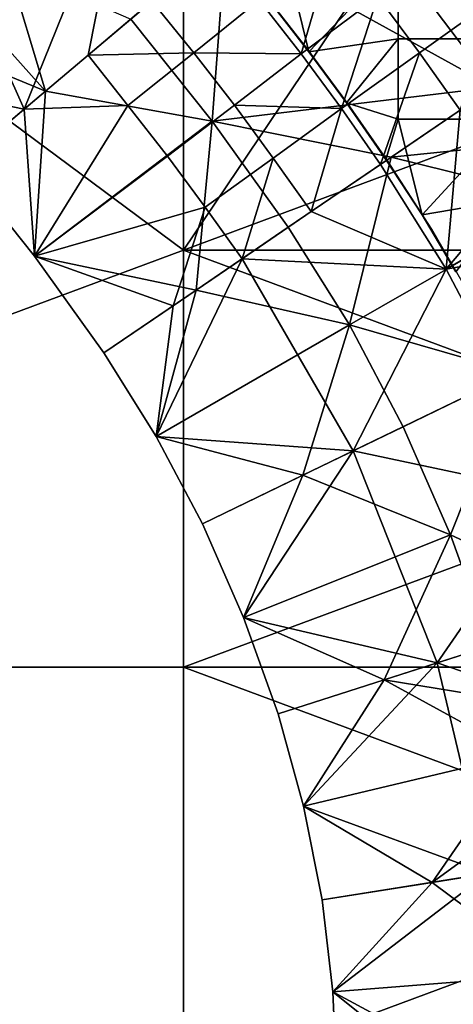
# Model space of a CAD drawing. Units: millimetres. Extents: x -1935 to -1025, y 513 to 1183.
# Drawn here: x -1172 to -1121, y 858 to 972 of the extents above; entities that cross this region are included whole.
import ezdxf

# ---------------------------------------------------------------- set-up
doc = ezdxf.new("R2010")
doc.units = ezdxf.units.MM
doc.header["$MEASUREMENT"] = 0
for name, color, linetype in [('Domyslny', 7, 'Continuous'), ('Domyślny', 7, 'Continuous'), ('Osie', 5, 'Continuous')]:
    doc.layers.add(name, color=color, linetype=linetype)

msp = doc.modelspace()

# ---------------------------------------------------------------- linework, layer by layer
at = {"layer": 'Domyslny'}
for points in [[(-1143.05, 974.99, -4.17), (-1140.81, 979.58, -4.17), (-1138.18, 968.71, -4.17)], [(-1143.05, 974.99, -2.17), (-1138.18, 968.71, -2.17), (-1140.81, 979.58, -2.17)], [(-1127.76, 979.58, -4.17), (-1138.18, 968.71, -4.17), (-1140.81, 979.58, -4.17)], [(-1127.76, 979.58, -2.17), (-1140.81, 979.58, -2.17), (-1138.18, 968.71, -2.17)], [(-1127.76, 970.22, -4.17), (-1138.18, 968.71, -4.17), (-1127.76, 979.58, -4.17)], [(-1127.76, 970.22, -2.17), (-1127.76, 979.58, -2.17), (-1138.18, 968.71, -2.17)], [(-1114.71, 979.58, -4.17), (-1114.71, 970.22, -4.17), (-1127.76, 970.22, -4.17), (-1127.76, 979.58, -4.17)], [(-1114.71, 979.58, -2.17), (-1127.76, 979.58, -2.17), (-1127.76, 970.22, -2.17), (-1114.71, 970.22, -2.17)], [(-1138.18, 968.71, -4.17), (-1143.05, 974.99, -2.17), (-1143.05, 974.99, -4.17)], [(-1143.05, 974.99, -2.17), (-1138.18, 968.71, -4.17), (-1138.18, 968.71, -2.17)], [(-1138.18, 968.71, -4.17), (-1127.76, 970.22, -4.17), (-1133.8, 962.78, -4.17)], [(-1138.18, 968.71, -2.17), (-1133.8, 962.78, -2.17), (-1127.76, 970.22, -2.17)], [(-1127.76, 960.86, -4.17), (-1133.8, 962.78, -4.17), (-1127.76, 970.22, -4.17)], [(-1127.76, 960.86, -2.17), (-1127.76, 970.22, -2.17), (-1133.8, 962.78, -2.17)], [(-1114.71, 970.22, -4.17), (-1114.71, 960.86, -4.17), (-1127.76, 960.86, -4.17), (-1127.76, 970.22, -4.17)], [(-1114.71, 970.22, -2.17), (-1127.76, 970.22, -2.17), (-1127.76, 960.86, -2.17), (-1114.71, 960.86, -2.17)], [(-1133.8, 962.78, -4.17), (-1138.18, 968.71, -2.17), (-1138.18, 968.71, -4.17)], [(-1138.18, 968.71, -2.17), (-1133.8, 962.78, -4.17), (-1133.8, 962.78, -2.17)], [(-1133.8, 962.78, -4.17), (-1127.76, 960.86, -4.17), (-1129.18, 956.17, -4.17)], [(-1129.18, 956.17, -4.17), (-1133.8, 962.78, -2.17), (-1133.8, 962.78, -4.17)], [(-1133.8, 962.78, -2.17), (-1129.18, 956.17, -4.17), (-1129.18, 956.17, -2.17)], [(-1133.8, 962.78, -2.17), (-1129.18, 956.17, -2.17), (-1127.76, 960.86, -2.17)], [(-1129.18, 956.17, -4.17), (-1127.76, 960.86, -4.17), (-1124.98, 949.73, -4.17)], [(-1129.18, 956.17, -2.17), (-1124.98, 949.73, -2.17), (-1127.76, 960.86, -2.17)], [(-1114.71, 960.86, -4.17), (-1124.98, 949.73, -4.17), (-1127.76, 960.86, -4.17)], [(-1114.71, 960.86, -2.17), (-1127.76, 960.86, -2.17), (-1124.98, 949.73, -2.17)], [(-1114.71, 951.49, -4.17), (-1124.98, 949.73, -4.17), (-1114.71, 960.86, -4.17)], [(-1114.71, 951.49, -2.17), (-1114.71, 960.86, -2.17), (-1124.98, 949.73, -2.17)], [(-1124.98, 949.73, -4.17), (-1129.18, 956.17, -2.17), (-1129.18, 956.17, -4.17)], [(-1129.18, 956.17, -2.17), (-1124.98, 949.73, -4.17), (-1124.98, 949.73, -2.17)], [(-1124.98, 949.73, -4.17), (-1114.71, 951.49, -4.17), (-1121.02, 943.1, -4.17)], [(-1124.98, 949.73, -2.17), (-1121.02, 943.1, -2.17), (-1114.71, 951.49, -2.17)], [(-1121.02, 943.1, -4.17), (-1124.98, 949.73, -2.17), (-1124.98, 949.73, -4.17)], [(-1124.98, 949.73, -2.17), (-1121.02, 943.1, -4.17), (-1121.02, 943.1, -2.17)]]:
    msp.add_3dface(points, dxfattribs=at)
at = {"layer": 'Domyślny'}
msp.add_lwpolyline([(-1095.25, 857.78), (-1095.98, 867.04), (-1097.2, 876.24), (-1098.92, 885.53), (-1101.1, 894.71), (-1103.74, 903.78), (-1106.94, 913.07), (-1110.57, 922.19), (-1114.63, 931.14), (-1119.03, 939.72), (-1123.85, 948.07), (-1129.07, 956.17), (-1133.64, 962.69), (-1138.37, 969.1), (-1143.26, 975.38), (-1148.32, 981.54), (-1153.33, 987.31), (-1158.51, 992.92), (-1163.86, 998.38), (-1169.37, 1003.67)], dxfattribs=at)
for points in [[(-1159.16, 992.23, 23.5), (-1183.27, 988.67, 23.5), (-1171.38, 962.05, 23.5)], [(-1163.92, 968.33, 23.5), (-1159.16, 992.23, 23.5), (-1171.38, 962.05, 23.5)], [(-1156.47, 974.61, 23.5), (-1159.16, 992.23, 23.5), (-1163.92, 968.33, 23.5)], [(-1136.77, 991.2, 12), (-1116.6, 964.61, 12), (-1147.86, 981.86, 12)], [(-1116.6, 964.61, 12), (-1136.77, 991.2, 12), (-1104.62, 972.77, 12)], [(-1171.38, 962.05, 23.5), (-1183.27, 988.67, 23.5), (-1187.41, 965.35, 23.5)], [(-1147.86, 981.86, 12), (-1149.45, 960.64, 12), (-1158.95, 972.52, 12)], [(-1149.45, 960.64, 12), (-1147.86, 981.86, 12), (-1116.6, 964.61, 12)], [(-1139.09, 968.49, 38), (-1135.21, 981.7, 38), (-1143.97, 974.76, 38)], [(-1135.21, 981.7, 38), (-1139.09, 968.49, 38), (-1130.12, 975.17, 38)], [(-1121.21, 981.92, 38), (-1130.12, 975.17, 38), (-1125.27, 968.59, 38), (-1116.19, 975.12, 38)], [(-1173.29, 978.79), (-1168.89, 964.14), (-1178, 974.31)], [(-1168.89, 964.14), (-1173.29, 978.79), (-1158.95, 972.52)], [(-1151.6, 968.59, 23.5), (-1143.97, 974.76, 23.5), (-1156.47, 974.61, 23.5)], [(-1143.97, 974.76, 23.5), (-1151.6, 968.59, 23.5), (-1139.09, 968.49, 23.5)], [(-1139.09, 968.49, 23.5), (-1143.97, 974.76, 38), (-1143.97, 974.76, 23.5)], [(-1143.97, 974.76, 38), (-1139.09, 968.49, 23.5), (-1139.09, 968.49, 38)], [(-1134.38, 962.11, 38), (-1130.12, 975.17, 38), (-1139.09, 968.49, 38)], [(-1130.12, 975.17, 38), (-1134.38, 962.11, 38), (-1125.27, 968.59, 38)], [(-1125.27, 968.59, 38), (-1120.53, 961.94, 38), (-1116.19, 975.12, 38)], [(-1178, 974.31), (-1168.89, 964.14), (-1182.71, 969.83)], [(-1163.92, 968.33, 23.5), (-1151.6, 968.59, 23.5), (-1156.47, 974.61, 23.5)], [(-1158.95, 972.52), (-1149.45, 960.64), (-1168.89, 964.14)], [(-1158.95, 972.52, 12), (-1149.45, 960.64, 12), (-1158.95, 972.52)], [(-1158.95, 972.52), (-1149.45, 960.64, 12), (-1149.45, 960.64)], [(-1178.84, 955.77), (-1182.71, 969.83), (-1168.89, 964.14)], [(-1171.38, 962.05, 23.5), (-1159.27, 962.47, 23.5), (-1163.92, 968.33, 23.5)], [(-1151.6, 968.59, 23.5), (-1163.92, 968.33, 23.5), (-1159.27, 962.47, 23.5)], [(-1151.6, 968.59, 23.5), (-1159.27, 962.47, 23.5), (-1154.67, 956.56, 23.5), (-1146.85, 962.49, 23.5)], [(-1146.85, 962.49, 23.5), (-1139.09, 968.49, 23.5), (-1151.6, 968.59, 23.5)], [(-1139.09, 968.49, 23.5), (-1146.85, 962.49, 23.5), (-1134.38, 962.11, 23.5)], [(-1134.38, 962.11, 23.5), (-1139.09, 968.49, 38), (-1139.09, 968.49, 23.5)], [(-1139.09, 968.49, 38), (-1134.38, 962.11, 23.5), (-1134.38, 962.11, 38)], [(-1129.83, 955.61, 38), (-1125.27, 968.59, 38), (-1134.38, 962.11, 38)], [(-1120.53, 961.94, 38), (-1125.27, 968.59, 38), (-1129.83, 955.61, 38)], [(-1171.38, 962.05, 23.5), (-1187.41, 965.35, 23.5), (-1178.84, 955.77, 23.5)], [(-1128.59, 956.45, 12), (-1149.45, 960.64, 12), (-1116.6, 964.61, 12)], [(-1116.6, 964.61, 12), (-1112.16, 958.14, 12), (-1128.59, 956.45, 12)], [(-1168.89, 964.14), (-1170.17, 944.93), (-1178.84, 955.77)], [(-1149.45, 960.64), (-1170.17, 944.93), (-1168.89, 964.14)], [(-1170.17, 944.93, 23.5), (-1159.27, 962.47, 23.5), (-1171.38, 962.05, 23.5)], [(-1159.27, 962.47, 23.5), (-1170.17, 944.93, 23.5), (-1154.67, 956.56, 23.5)], [(-1146.85, 962.49, 23.5), (-1154.67, 956.56, 23.5), (-1150.28, 950.62, 23.5), (-1142.32, 956.34, 23.5)], [(-1142.32, 956.34, 23.5), (-1134.38, 962.11, 23.5), (-1146.85, 962.49, 23.5)], [(-1134.38, 962.11, 23.5), (-1142.32, 956.34, 23.5), (-1137.89, 950.12, 23.5)], [(-1129.83, 955.61, 23.5), (-1134.38, 962.11, 23.5), (-1137.89, 950.12, 23.5)], [(-1129.83, 955.61, 38), (-1134.38, 962.11, 38), (-1129.83, 955.61, 30.75)], [(-1129.83, 955.61, 30.75), (-1134.38, 962.11, 23.5), (-1129.83, 955.61, 23.5)], [(-1134.38, 962.11, 38), (-1134.38, 962.11, 23.5), (-1129.83, 955.61, 30.75)], [(-1178.84, 955.77, 23.5), (-1170.17, 944.93, 23.5), (-1171.38, 962.05, 23.5)], [(-1129.83, 955.61, 38), (-1122.18, 943.42, 38), (-1120.53, 961.94, 38)], [(-1122.18, 943.42, 38), (-1106.83, 961.55, 38), (-1120.53, 961.94, 38)], [(-1106.83, 961.55, 38), (-1122.18, 943.42, 38), (-1102.69, 954.67, 38)], [(-1170.17, 944.93), (-1149.45, 960.64), (-1151.32, 940.97)], [(-1151.32, 940.97), (-1149.45, 960.64), (-1140.58, 948.29)], [(-1140.58, 948.29, 12), (-1149.45, 960.64, 12), (-1128.59, 956.45, 12)], [(-1140.58, 948.29), (-1149.45, 960.64), (-1140.58, 948.29, 12)], [(-1140.58, 948.29, 12), (-1149.45, 960.64), (-1149.45, 960.64, 12)], [(-1108.12, 951.42, 12), (-1128.59, 956.45, 12), (-1112.16, 958.14, 12)], [(-1154.67, 956.56, 23.5), (-1170.17, 944.93, 23.5), (-1150.28, 950.62, 23.5)], [(-1150.28, 950.62, 23.5), (-1145.95, 944.63, 23.5), (-1142.32, 956.34, 23.5)], [(-1137.89, 950.12, 23.5), (-1142.32, 956.34, 23.5), (-1145.95, 944.63, 23.5)], [(-1128.59, 956.45, 12), (-1133.44, 936.92, 12), (-1140.58, 948.29, 12)], [(-1128.59, 956.45, 12), (-1108.12, 951.42, 12), (-1133.44, 936.92, 12)], [(-1178.84, 955.77), (-1170.17, 944.93), (-1178.84, 955.77, 11.75)], [(-1178.84, 955.77, 11.75), (-1170.17, 944.93, 23.5), (-1178.84, 955.77, 23.5)], [(-1170.17, 944.93), (-1170.17, 944.93, 23.5), (-1178.84, 955.77, 11.75)], [(-1137.89, 950.12, 23.5), (-1122.18, 943.42, 23.5), (-1129.83, 955.61, 23.5)], [(-1129.83, 955.61, 23.5), (-1122.18, 943.42, 23.5), (-1129.83, 955.61, 30.75)], [(-1129.83, 955.61, 30.75), (-1122.18, 943.42, 38), (-1129.83, 955.61, 38)], [(-1122.18, 943.42, 23.5), (-1122.18, 943.42, 38), (-1129.83, 955.61, 30.75)], [(-1102.69, 954.67, 38), (-1122.18, 943.42, 38), (-1098.81, 947.64, 38)], [(-1150.28, 950.62, 23.5), (-1170.17, 944.93, 23.5), (-1154.01, 939.15, 23.5)], [(-1145.95, 944.63, 23.5), (-1150.28, 950.62, 23.5), (-1154.01, 939.15, 23.5)], [(-1133.44, 936.92, 12), (-1108.12, 951.42, 12), (-1114.11, 931.36, 12)], [(-1145.95, 944.63, 23.5), (-1122.18, 943.42, 23.5), (-1137.89, 950.12, 23.5)], [(-1140.58, 948.29), (-1133.44, 936.92), (-1151.32, 940.97)], [(-1140.58, 948.29, 12), (-1133.44, 936.92), (-1140.58, 948.29)], [(-1133.44, 936.92, 12), (-1133.44, 936.92), (-1140.58, 948.29, 12)], [(-1115.46, 930.71, 38), (-1098.81, 947.64, 38), (-1122.18, 943.42, 38)], [(-1162.07, 933.66), (-1170.17, 944.93), (-1151.32, 940.97)], [(-1162.07, 933.66, 23.5), (-1170.17, 944.93, 23.5), (-1162.07, 933.66, 11.75)], [(-1162.07, 933.66, 11.75), (-1170.17, 944.93), (-1162.07, 933.66)], [(-1170.17, 944.93, 23.5), (-1170.17, 944.93), (-1162.07, 933.66, 11.75)], [(-1154.01, 939.15, 23.5), (-1170.17, 944.93, 23.5), (-1162.07, 933.66, 23.5)], [(-1154.01, 939.15, 23.5), (-1155.96, 923.93, 23.5), (-1145.95, 944.63, 23.5)], [(-1133.02, 922.24, 23.5), (-1145.95, 944.63, 23.5), (-1155.96, 923.93, 23.5)], [(-1122.18, 943.42, 23.5), (-1145.95, 944.63, 23.5), (-1133.02, 922.24, 23.5)], [(-1115.46, 930.71, 23.5), (-1122.18, 943.42, 23.5), (-1133.02, 922.24, 23.5)], [(-1115.46, 930.71, 38), (-1122.18, 943.42, 38), (-1115.46, 930.71, 23.5)], [(-1115.46, 930.71, 23.5), (-1122.18, 943.42, 38), (-1122.18, 943.42, 23.5)], [(-1151.32, 940.97), (-1155.96, 923.93), (-1162.07, 933.66)], [(-1133.44, 936.92), (-1155.96, 923.93), (-1151.32, 940.97)], [(-1162.07, 933.66, 23.5), (-1155.96, 923.93, 23.5), (-1154.01, 939.15, 23.5)], [(-1155.96, 923.93), (-1133.44, 936.92), (-1138.88, 919.41)], [(-1138.88, 919.41), (-1133.44, 936.92), (-1127.17, 925.06)], [(-1127.17, 925.06, 12), (-1133.44, 936.92, 12), (-1114.11, 931.36, 12)], [(-1127.17, 925.06), (-1133.44, 936.92, 12), (-1127.17, 925.06, 12)], [(-1133.44, 936.92), (-1133.44, 936.92, 12), (-1127.17, 925.06)], [(-1162.07, 933.66), (-1155.96, 923.93), (-1162.07, 933.66, 11.75)], [(-1162.07, 933.66, 11.75), (-1155.96, 923.93, 23.5), (-1162.07, 933.66, 23.5)], [(-1155.96, 923.93), (-1155.96, 923.93, 23.5), (-1162.07, 933.66, 11.75)], [(-1114.11, 931.36, 12), (-1121.64, 912.47, 12), (-1127.17, 925.06, 12)], [(-1121.64, 912.47, 12), (-1114.11, 931.36, 12), (-1103.19, 903.93, 12)], [(-1133.02, 922.24, 23.5), (-1109.56, 917.28, 23.5), (-1115.46, 930.71, 23.5)], [(-1127.17, 925.06), (-1121.64, 912.47), (-1138.88, 919.41)], [(-1127.17, 925.06, 12), (-1121.64, 912.47, 12), (-1127.17, 925.06)], [(-1127.17, 925.06), (-1121.64, 912.47, 12), (-1121.64, 912.47)], [(-1150.59, 913.77), (-1155.96, 923.93), (-1138.88, 919.41)], [(-1150.59, 913.77, 23.5), (-1155.96, 923.93, 23.5), (-1150.59, 913.77, 11.75)], [(-1150.59, 913.77, 11.75), (-1155.96, 923.93), (-1150.59, 913.77)], [(-1155.96, 923.93, 23.5), (-1155.96, 923.93), (-1150.59, 913.77, 11.75)], [(-1133.02, 922.24, 23.5), (-1155.96, 923.93, 23.5), (-1150.59, 913.77, 23.5)], [(-1150.59, 913.77, 23.5), (-1145.79, 902.85, 23.5), (-1133.02, 922.24, 23.5)], [(-1123.2, 897.55, 23.5), (-1133.02, 922.24, 23.5), (-1145.79, 902.85, 23.5)], [(-1109.56, 917.28, 23.5), (-1133.02, 922.24, 23.5), (-1123.2, 897.55, 23.5)], [(-1138.88, 919.41), (-1145.79, 902.85), (-1150.59, 913.77)], [(-1121.64, 912.47), (-1145.79, 902.85), (-1138.88, 919.41)], [(-1104.62, 903.48, 23.5), (-1109.56, 917.28, 23.5), (-1123.2, 897.55, 23.5)], [(-1150.59, 913.77), (-1145.79, 902.85), (-1150.59, 913.77, 11.75)], [(-1150.59, 913.77, 11.75), (-1145.79, 902.85, 23.5), (-1150.59, 913.77, 23.5)], [(-1145.79, 902.85), (-1145.79, 902.85, 23.5), (-1150.59, 913.77, 11.75)], [(-1145.79, 902.85), (-1121.64, 912.47), (-1129.39, 895.58)], [(-1129.39, 895.58), (-1121.64, 912.47), (-1117, 899.53)], [(-1117, 899.53, 12), (-1121.64, 912.47, 12), (-1103.19, 903.93, 12)], [(-1117, 899.53), (-1121.64, 912.47), (-1117, 899.53, 6)], [(-1117, 899.53, 6), (-1121.64, 912.47, 12), (-1117, 899.53, 12)], [(-1121.64, 912.47), (-1121.64, 912.47, 12), (-1117, 899.53, 6)], [(-1141.77, 891.63), (-1145.79, 902.85), (-1129.39, 895.58)], [(-1141.77, 891.63, 23.5), (-1145.79, 902.85, 23.5), (-1141.77, 891.63, 11.75)], [(-1141.77, 891.63, 11.75), (-1145.79, 902.85), (-1141.77, 891.63)], [(-1145.79, 902.85, 23.5), (-1145.79, 902.85), (-1141.77, 891.63, 11.75)], [(-1123.2, 897.55, 23.5), (-1145.79, 902.85, 23.5), (-1141.77, 891.63, 23.5)], [(-1123.2, 897.55, 23.5), (-1100.85, 889.9, 23.5), (-1104.62, 903.48, 23.5)], [(-1117, 899.53), (-1115.13, 893.25), (-1129.39, 895.58)], [(-1141.77, 891.63, 23.5), (-1138.79, 880.89, 23.5), (-1123.2, 897.55, 23.5)], [(-1117.37, 873.02, 23.5), (-1123.2, 897.55, 23.5), (-1138.79, 880.89, 23.5)], [(-1100.85, 889.9, 23.5), (-1123.2, 897.55, 23.5), (-1117.37, 873.02, 23.5)], [(-1129.39, 895.58), (-1138.79, 880.89), (-1141.77, 891.63)], [(-1129.39, 895.58), (-1113.5, 886.9), (-1138.79, 880.89)], [(-1113.5, 886.9), (-1129.39, 895.58), (-1115.13, 893.25)], [(-1141.77, 891.63), (-1138.79, 880.89), (-1141.77, 891.63, 11.75)], [(-1141.77, 891.63, 11.75), (-1138.79, 880.89, 23.5), (-1141.77, 891.63, 23.5)], [(-1138.79, 880.89), (-1138.79, 880.89, 23.5), (-1141.77, 891.63, 11.75)], [(-1138.79, 880.89), (-1113.5, 886.9), (-1123.79, 872)], [(-1112.1, 880.5), (-1123.79, 872), (-1113.5, 886.9)], [(-1136.63, 869.96), (-1138.79, 880.89), (-1123.79, 872)], [(-1136.63, 869.96, 23.5), (-1138.79, 880.89, 23.5), (-1136.63, 869.96, 11.75)], [(-1136.63, 869.96, 11.75), (-1138.79, 880.89), (-1136.63, 869.96)], [(-1138.79, 880.89, 23.5), (-1138.79, 880.89), (-1136.63, 869.96, 11.75)], [(-1117.37, 873.02, 23.5), (-1138.79, 880.89, 23.5), (-1136.63, 869.96, 23.5)], [(-1123.79, 872), (-1112.1, 880.5), (-1110.95, 874.05)], [(-1110.95, 874.05), (-1109.44, 861.31), (-1123.79, 872)], [(-1136.63, 869.96, 23.5), (-1135.36, 859.26, 23.5), (-1117.37, 873.02, 23.5)], [(-1115.43, 848.49, 23.5), (-1117.37, 873.02, 23.5), (-1135.36, 859.26, 23.5)], [(-1123.79, 872), (-1135.36, 859.26), (-1136.63, 869.96)], [(-1109.44, 861.31), (-1135.36, 859.26), (-1123.79, 872)], [(-1136.63, 869.96), (-1135.36, 859.26), (-1136.63, 869.96, 11.75)], [(-1136.63, 869.96, 11.75), (-1135.36, 859.26, 23.5), (-1136.63, 869.96, 23.5)], [(-1135.36, 859.26), (-1135.36, 859.26, 23.5), (-1136.63, 869.96, 11.75)], [(-1135.36, 859.26), (-1109.44, 861.31), (-1121.93, 848.49)], [(-1121.93, 848.49), (-1109.44, 861.31), (-1108.93, 848.49)], [(-1134.93, 848.49), (-1135.36, 859.26), (-1121.93, 848.49)], [(-1134.93, 848.49, 23.5), (-1135.36, 859.26, 23.5), (-1134.93, 848.49, 11.75)], [(-1134.93, 848.49, 11.75), (-1135.36, 859.26), (-1134.93, 848.49)], [(-1135.36, 859.26, 23.5), (-1135.36, 859.26), (-1134.93, 848.49, 11.75)], [(-1115.43, 848.49, 23.5), (-1135.36, 859.26, 23.5), (-1134.93, 848.49, 23.5)]]:
    msp.add_3dface(points, dxfattribs=at)
at = {"layer": 'Osie'}
for points in [[(-1152.79, 945.62, -4), (-1283.68, 897.06, -4), (-1218.24, 994.19, -4)], [(-1152.79, 945.62), (-1218.24, 994.19), (-1283.68, 897.06)], [(-1152.79, 945.62, -4), (-1218.24, 994.19, -4), (-1152.79, 994.19, -4)], [(-1152.79, 945.62), (-1152.79, 994.19), (-1218.24, 994.19)], [(-1120.07, 994.19, -4), (-1152.79, 945.62, -4), (-1152.79, 994.19, -4)], [(-1087.35, 969.91, -4), (-1152.79, 945.62, -4), (-1120.07, 994.19, -4)], [(-1120.07, 994.19), (-1152.79, 994.19), (-1152.79, 945.62)], [(-1087.35, 969.91), (-1120.07, 994.19), (-1152.79, 945.62)], [(-1152.79, 945.62, -4), (-1087.35, 969.91, -4), (-1087.35, 945.62, -4)], [(-1152.79, 945.62), (-1087.35, 945.62), (-1087.35, 969.91)], [(-1283.68, 897.06, -4), (-1152.79, 945.62, -4), (-1152.79, 897.06, -4)], [(-1283.68, 897.06), (-1152.79, 897.06), (-1152.79, 945.62)], [(-1087.35, 921.34, -4), (-1152.79, 945.62, -4), (-1087.35, 945.62, -4)], [(-1152.79, 945.62, -4), (-1087.35, 921.34, -4), (-1152.79, 897.06, -4)], [(-1087.35, 921.34), (-1087.35, 945.62), (-1152.79, 945.62)], [(-1152.79, 945.62), (-1152.79, 897.06), (-1087.35, 921.34)], [(-1152.79, 897.06, -4), (-1087.35, 921.34, -4), (-1087.35, 897.06, -4)], [(-1152.79, 897.06), (-1087.35, 897.06), (-1087.35, 921.34)], [(-1152.79, 848.49, -4), (-1283.68, 897.06, -4), (-1152.79, 897.06, -4)], [(-1283.68, 897.06, -4), (-1152.79, 848.49, -4), (-1283.68, 799.93, -4)], [(-1152.79, 848.49), (-1152.79, 897.06), (-1283.68, 897.06)], [(-1283.68, 897.06), (-1283.68, 799.93), (-1152.79, 848.49)], [(-1087.35, 872.78, -4), (-1152.79, 897.06, -4), (-1087.35, 897.06, -4)], [(-1152.79, 897.06, -4), (-1087.35, 872.78, -4), (-1152.79, 848.49, -4)], [(-1087.35, 872.78), (-1087.35, 897.06), (-1152.79, 897.06)], [(-1152.79, 897.06), (-1152.79, 848.49), (-1087.35, 872.78)], [(-1152.79, 848.49, -4), (-1087.35, 872.78, -4), (-1087.35, 848.49, -4)], [(-1152.79, 848.49), (-1087.35, 848.49), (-1087.35, 872.78)]]:
    msp.add_3dface(points, dxfattribs=at)

doc.saveas('drawing.dxf')
